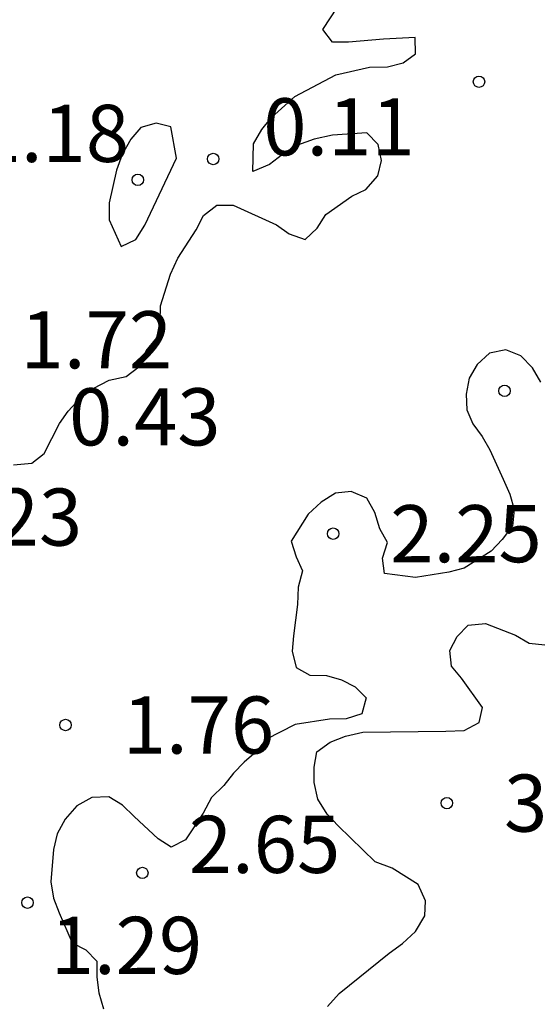
# Model space of a CAD drawing. Units: metres. Extents: x 575044 to 575395, y 4795540 to 4795790.
# Drawn here: x 575342 to 575349, y 4795617 to 4795630 of the extents above; entities that cross this region are included whole.
import ezdxf

# ---------------------------------------------------------------- set-up
doc = ezdxf.new("R2010")
doc.units = ezdxf.units.M
for name, color, linetype in [('020104', 34, 'Continuous'), ('020204', 9, 'Continuous'), ('020308', 9, 'Continuous')]:
    doc.layers.add(name, color=color, linetype=linetype)
doc.styles.add('ARIAL', font='ARIAL.TTF', dxfattribs={"height": 1})

# ---------------------------------------------------------------- blocks, each defined once
blk = doc.blocks.new('COTAPU')
blk.add_circle((0, 0), 0.075)

msp = doc.modelspace()

# ---------------------------------------------------------------- linework, layer by layer
at = {"layer": '020104', "flags": 128}
for points, elevation in [([(575341.705, 4795623.661), (575341.945, 4795623.687), (575342.105, 4795623.813), (575342.307, 4795624.205), (575342.423, 4795624.369), (575342.575, 4795624.533), (575342.751, 4795624.665), (575342.961, 4795624.775), (575343.183, 4795624.821), (575343.349, 4795624.949), (575343.443, 4795625.161), (575343.585, 4795625.329), (575343.629, 4795625.539), (575343.631, 4795625.751), (575343.763, 4795626.167), (575343.859, 4795626.377), (575344.101, 4795626.749), (575344.199, 4795626.935), (575344.373, 4795627.071), (575344.585, 4795627.073), (575345.157, 4795626.813), (575345.323, 4795626.697), (575345.533, 4795626.623), (575345.687, 4795626.769), (575345.805, 4795626.949), (575346.143, 4795627.189), (575346.327, 4795627.277), (575346.487, 4795627.457), (575346.533, 4795627.657), (575346.489, 4795627.871), (575346.343, 4795628.023), (575345.891, 4795627.991), (575345.649, 4795627.939), (575345.431, 4795627.861), (575345.233, 4795627.737), (575345.063, 4795627.605), (575344.845, 4795627.515), (575344.853, 4795627.877), (575344.963, 4795628.067), (575345.089, 4795628.223), (575345.395, 4795628.501), (575345.935, 4795628.785), (575346.377, 4795628.885), (575346.613, 4795628.887), (575346.817, 4795628.939), (575346.981, 4795629.059), (575346.975, 4795629.273), (575346.561, 4795629.251), (575346.101, 4795629.211), (575345.889, 4795629.213), (575345.765, 4795629.379), (575346.339, 4795630.263)], 1), ([(575348.623, 4795624.749), (575348.515, 4795624.937), (575348.363, 4795625.093), (575348.167, 4795625.171), (575347.953, 4795625.131), (575347.787, 4795624.979), (575347.683, 4795624.801), (575347.643, 4795624.589), (575347.653, 4795624.387), (575347.731, 4795624.201), (575347.855, 4795624.035), (575347.955, 4795623.861), (575348.129, 4795623.475), (575348.217, 4795623.279), (575348.273, 4795623.075), (575348.251, 4795622.863), (575348.119, 4795622.683), (575347.973, 4795622.529), (575347.619, 4795622.305), (575347.415, 4795622.253), (575346.981, 4795622.185), (575346.573, 4795622.235), (575346.547, 4795622.439), (575346.611, 4795622.643), (575346.511, 4795622.825), (575346.447, 4795623.039), (575346.343, 4795623.225), (575346.137, 4795623.311), (575345.929, 4795623.289), (575345.741, 4795623.171), (575345.571, 4795623.017), (575345.347, 4795622.661), (575345.413, 4795622.457), (575345.497, 4795622.271), (575345.441, 4795622.055), (575345.429, 4795621.829), (575345.377, 4795621.417), (575345.359, 4795621.215), (575345.415, 4795621.003), (575345.593, 4795620.903), (575345.811, 4795620.899), (575346.007, 4795620.841), (575346.189, 4795620.749), (575346.331, 4795620.603), (575346.275, 4795620.393), (575346.071, 4795620.327), (575345.851, 4795620.325), (575345.401, 4795620.255), (575345.015, 4795620.059), (575344.887, 4795619.897), (575344.729, 4795619.761), (575344.589, 4795619.613), (575344.465, 4795619.453), (575344.301, 4795619.295), (575344.191, 4795619.089), (575343.963, 4795618.741), (575343.773, 4795618.643), (575343.603, 4795618.751), (575343.289, 4795619.045), (575343.133, 4795619.193), (575342.953, 4795619.305), (575342.731, 4795619.297), (575342.535, 4795619.187), (575342.381, 4795619.013), (575342.277, 4795618.817), (575342.229, 4795618.613), (575342.195, 4795618.189), (575342.229, 4795617.973), (575342.303, 4795617.783), (575342.475, 4795617.389), (575342.655, 4795617.297), (575342.799, 4795617.145), (575342.799, 4795616.936), (575342.823, 4795616.732), (575342.885, 4795616.522)], 2), ([(575345.824, 4795616.55), (575345.976, 4795616.72), (575346.632, 4795617.252), (575346.81, 4795617.378), (575346.98, 4795617.538), (575347.102, 4795617.74), (575347.112, 4795617.94), (575347.014, 4795618.152), (575346.674, 4795618.366), (575346.452, 4795618.452), (575345.964, 4795618.922), (575345.822, 4795619.078), (575345.698, 4795619.274), (575345.65, 4795619.494), (575345.648, 4795619.694), (575345.686, 4795619.896), (575345.86, 4795620.024), (575346.062, 4795620.1), (575346.288, 4795620.152), (575347.376, 4795620.168), (575347.62, 4795620.176), (575347.816, 4795620.282), (575347.858, 4795620.478), (575347.582, 4795620.864), (575347.454, 4795621.018), (575347.432, 4795621.224), (575347.526, 4795621.41), (575347.672, 4795621.56), (575347.898, 4795621.58), (575348.294, 4795621.426), (575348.47, 4795621.322), (575348.678, 4795621.3)], 3)]:
    msp.add_lwpolyline(points, dxfattribs=dict(at, elevation=elevation))
at = {"layer": '020104', "elevation": 1, "flags": 128}
msp.add_lwpolyline([(575343.845, 4795627.691), (575343.769, 4795628.099), (575343.575, 4795628.151), (575343.373, 4795628.093), (575343.243, 4795627.939), (575343.131, 4795627.737), (575343.055, 4795627.531), (575342.961, 4795627.101), (575342.959, 4795626.879), (575343.117, 4795626.531), (575343.307, 4795626.621), (575343.429, 4795626.809)], close=True, dxfattribs=at)

# ---------------------------------------------------------------- block references
at = {"layer": '020204', "rotation": 359.9987685839998}
for p in [(575347.813, 4795628.693, 1.67), (575347.813, 4795628.693, 1.67), (575347.813, 4795628.693, 1.67), (575347.813, 4795628.693, 1.67), (575344.325, 4795627.679, 0.114), (575344.325, 4795627.679, 0.114), (575344.325, 4795627.679, 0.114), (575344.325, 4795627.679, 0.114), (575343.335, 4795627.405, 1.176), (575343.335, 4795627.405, 1.176), (575343.335, 4795627.405, 1.176), (575343.335, 4795627.405, 1.176), (575348.149, 4795624.635, 2.098), (575348.149, 4795624.635, 2.098), (575348.149, 4795624.635, 2.098), (575348.149, 4795624.635, 2.098), (575345.899, 4795622.759, 2.248), (575345.899, 4795622.759, 2.248), (575345.899, 4795622.759, 2.248), (575345.899, 4795622.759, 2.248), (575342.387, 4795620.247, 1.762), (575342.387, 4795620.247, 1.762), (575342.387, 4795620.247, 1.762), (575342.387, 4795620.247, 1.762), (575347.392, 4795619.222, 3.64), (575347.392, 4795619.222, 3.64), (575347.392, 4795619.222, 3.64), (575347.392, 4795619.222, 3.64), (575343.395, 4795618.305, 2.654), (575343.395, 4795618.305, 2.654), (575343.395, 4795618.305, 2.654), (575343.395, 4795618.305, 2.654), (575341.887, 4795617.915, 1.292), (575341.887, 4795617.915, 1.292), (575341.887, 4795617.915, 1.292), (575341.887, 4795617.915, 1.292)]:
    msp.add_blockref('COTAPU', p, dxfattribs=at)

# ---------------------------------------------------------------- texts
at = {"layer": '020308', "style": 'ARIAL'}
for s, p in [('1.18', (575341.233, 4795627.64, 1.176)), ('1.18', (575341.233, 4795627.64, 1.176)), ('0.11', (575344.981, 4795627.726, 0.114)), ('0.11', (575344.981, 4795627.726, 0.114)), ('1.72', (575341.797, 4795624.93, 1.716)), ('1.72', (575341.797, 4795624.93, 1.716)), ('0.43', (575342.433, 4795623.918, 0.428)), ('0.43', (575342.433, 4795623.918, 0.428)), ('1.23', (575340.617, 4795622.602, 1.226)), ('1.23', (575340.617, 4795622.602, 1.226)), ('2.25', (575346.649, 4795622.384, 2.248)), ('2.25', (575346.649, 4795622.384, 2.248)), ('1.76', (575343.137, 4795619.872, 1.762)), ('1.76', (575343.137, 4795619.872, 1.762)), ('3.64', (575348.142, 4795618.847, 3.64)), ('3.64', (575348.142, 4795618.847, 3.64)), ('2.65', (575344.004, 4795618.305, 2.654)), ('2.65', (575344.004, 4795618.305, 2.654)), ('1.29', (575342.192, 4795616.979, 1.292)), ('1.29', (575342.192, 4795616.979, 1.292))]:
    msp.add_text(s, height=0.75, rotation=359.9988, dxfattribs=at).set_placement(p)

doc.saveas('drawing.dxf')
